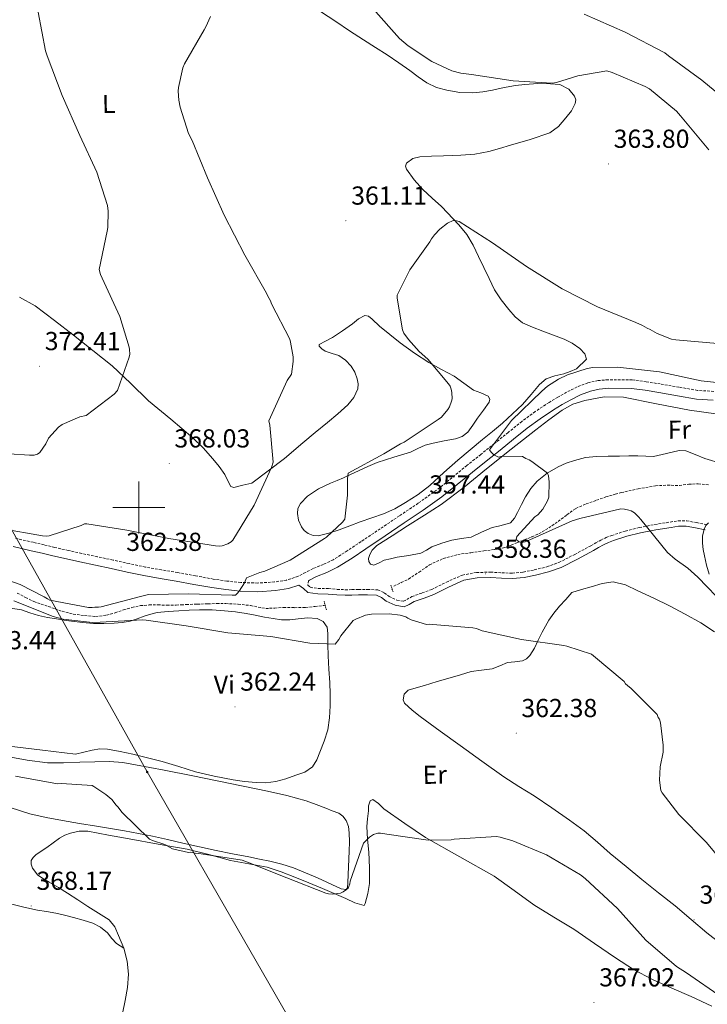
# Model space of a CAD drawing. Units: metres. Extents: x 576337 to 580825, y 4686816 to 4689836.
# Drawn here: x 578454 to 578719, y 4687309 to 4687688 of the extents above; entities that cross this region are included whole.
import ezdxf
from ezdxf.enums import TextEntityAlignment as Align

# ---------------------------------------------------------------- set-up
doc = ezdxf.new("R2010")
doc.units = ezdxf.units.M
doc.header["$MEASUREMENT"] = 0
doc.linetypes.add('TRAZOS', pattern=[0.75, 0.5, -0.25])
doc.linetypes.add('TRAZOSX2', pattern=[1.5, 1, -0.5])
for name, color, linetype, lineweight in [('Carátula', 7, 'Continuous', 5), ('Level 11', 142, 'TRAZOSX2', 13), ('Level 21', 19, 'Continuous', 0), ('Level 32', 19, 'Continuous', 0), ('Level 36', 19, 'Continuous', 40), ('Level 37', 92, 'Continuous', 0), ('Level 41', 19, 'Continuous', 0), ('Level 5', 36, 'Continuous', 0), ('Level 63', 7, 'Continuous', 0), ('Level 7', 1, 'Continuous', 0)]:
    doc.layers.add(name, color=color, linetype=linetype, lineweight=lineweight)
doc.styles.add('Arial', font='ARIAL.TTF', dxfattribs={"height": 0.2})

# ---------------------------------------------------------------- blocks, each defined once
blk = doc.blocks.new('5PATER')
at = {"layer": 'Carátula', "linetype": 'Continuous', "lineweight": 5}
h = blk.add_hatch(color=250, dxfattribs=at)
edge = h.paths.add_edge_path()
edge.add_ellipse((0, 0), major_axis=(-1.33, -1.34), ratio=0.999422, start_angle=0, end_angle=360)
blk = doc.blocks.new('5PELE')
at = {"layer": 'Carátula', "linetype": 'Continuous', "lineweight": 5}
h = blk.add_hatch(color=9, dxfattribs=at)
edge = h.paths.add_edge_path()
edge.add_arc((0, 0), 2.85, 359.999, 719.999)
at = {"layer": 'Carátula', "color": 252, "linetype": 'Continuous', "lineweight": 5}
blk.add_circle((0, 0, 0), 2.85, dxfattribs=at)

msp = doc.modelspace()

# ---------------------------------------------------------------- linework, layer by layer
at = {"layer": 'Level 11', "color": 142, "linetype": 'TRAZOSX2', "lineweight": 13}
for points in [[(578598.17, 4687469.8, 356.64), (578600.98, 4687471.16, 356.64), (578603.78, 4687472.52, 356.64), (578607.82, 4687475.17, 356.57), (578611.83, 4687477.93, 356.43), (578617.13, 4687480.41, 356.27), (578622.72, 4687481.96, 356.11), (578627.74, 4687482.66, 356.1), (578632.76, 4687483.33, 356.15), (578636.91, 4687483.88, 356.08), (578641.03, 4687484.68, 355.83), (578643.26, 4687485.54, 355.34), (578645.42, 4687486.51, 354.81), (578648.32, 4687487.59, 354.43), (578651.21, 4687488.7, 354.1), (578653.88, 4687489.95, 353.83), (578656.47, 4687491.42, 353.61), (578658.94, 4687493.02, 353.53), (578661.37, 4687494.67, 353.47), (578664.71, 4687497.26, 353.06), (578668.18, 4687499.7, 352.76), (578672.07, 4687501.43, 352.76), (578676.08, 4687502.81, 352.76), (578679.68, 4687504.09, 352.76), (578683.28, 4687505.2, 352.76), (578685.57, 4687505.76, 351.67), (578692.08, 4687507.18, 350.36), (578698.77, 4687508.41, 349.8), (578703.36, 4687508.6, 349.83), (578707.94, 4687508.54, 349.87), (578711.56, 4687508.98, 349.89), (578715.17, 4687509.17, 349.9), (578719.24, 4687508.79, 349.74)], [(578453.32, 4687467.11, 359.54), (578456.5, 4687465.41, 359.47), (578459.72, 4687463.84, 359.4), (578462.46, 4687462.9, 359.4), (578465.22, 4687461.98, 359.4), (578467.87, 4687461.04, 359.26), (578470.54, 4687460.11, 359.11), (578474.83, 4687459.06, 359.08), (578479.2, 4687458.46, 359.11), (578483.46, 4687458.14, 359.25), (578487.67, 4687458.58, 359.33), (578490.94, 4687459.57, 359.21), (578494.18, 4687460.61, 359.08), (578497.4, 4687461.55, 358.97), (578500.68, 4687462.29, 358.9), (578504.03, 4687462.54, 358.9), (578507.39, 4687462.55, 358.9), (578510.92, 4687462.49, 358.9), (578514.45, 4687462.48, 358.9), (578516.39, 4687462.59, 358.8), (578518.32, 4687462.71, 358.69), (578522.47, 4687462.86, 358.64), (578526.62, 4687463, 358.58), (578530.06, 4687463.07, 358.5), (578533.5, 4687463.09, 358.44), (578538.28, 4687462.84, 358.44), (578543.04, 4687462.34, 358.44), (578545.96, 4687461.71, 358.44), (578548.88, 4687461.18, 358.44), (578552.31, 4687461.36, 358.04), (578555.75, 4687461.63, 357.56), (578559.99, 4687461.5, 357.81), (578564.23, 4687461.57, 357.98), (578567.84, 4687461.97, 357.7), (578571.45, 4687462.37, 357.42)]]:
    msp.add_polyline3d(points, dxfattribs=at)
at = {"layer": 'Level 21', "color": 19, "linetype": 'TRAZOSX2', "lineweight": 0}
for points in [[(578721.17, 4687544.71, 353.4), (578714.96, 4687545.09, 353.49), (578707.8, 4687546.32, 353.71), (578700.63, 4687547.57, 353.97), (578695.23, 4687548.42, 354.2), (578689.83, 4687549.18, 354.39), (578680.6, 4687549.2, 354.47), (578676.67, 4687548.86, 354.51), (578672.79, 4687548.03, 354.55), (578668.59, 4687546.42, 354.49), (578664.6, 4687544.4, 354.47), (578661.17, 4687542.47, 354.6), (578657.82, 4687540.43, 354.73), (578652.49, 4687536.93, 354.93), (578647.35, 4687533.17, 355.11), (578642.12, 4687528.94, 355.23), (578636.9, 4687524.71, 355.34), (578631.57, 4687520.46, 355.55), (578626.25, 4687516.2, 355.84), (578620.45, 4687511.45, 356.31), (578614.6, 4687506.74, 356.75), (578607.5, 4687501.68, 357), (578600.27, 4687496.83, 357.24), (578592.9, 4687491.87, 357.55), (578585.52, 4687486.92, 357.86), (578580.24, 4687483.39, 357.89), (578574.87, 4687479.95, 357.94), (578571.02, 4687478.14, 358.13), (578567.07, 4687476.54, 358.36), (578564.21, 4687475.04, 358.54), (578561.32, 4687473.57, 358.73), (578556.87, 4687472.1, 359), (578552.26, 4687471.38, 359.27), (578545.74, 4687470.98, 359.26), (578539.24, 4687471.2, 359.27), (578533.95, 4687471.74, 359.8), (578528.68, 4687472.5, 360.38), (578521.84, 4687473.75, 360.96), (578515.01, 4687475, 361.33), (578508.78, 4687476.02, 361.33), (578502.58, 4687477.1, 361.29), (578496.36, 4687478.44, 361.39), (578490.14, 4687479.83, 361.5), (578484.12, 4687481.08, 361.62), (578478.12, 4687482.35, 361.83), (578472.93, 4687483.5, 362.46), (578467.75, 4687484.69, 363.23), (578463.61, 4687485.66, 363.64), (578459.46, 4687486.64, 363.98), (578452.42, 4687488.23, 364.46)], [(578565.31, 4687471.87, 358.57), (578565.08, 4687470.18, 358.58), (578565.97, 4687469.34, 358.38), (578569.02, 4687468.87, 358.09), (578573.04, 4687468.84, 357.88), (578576.34, 4687468.54, 357.91), (578579.51, 4687468.4, 358.02), (578582, 4687468.43, 358.02), (578584.56, 4687468.47, 358.02), (578588.06, 4687468.49, 358.15), (578591.98, 4687468.37, 358.44), (578594.46, 4687467.18, 358.96), (578596.28, 4687465.86, 359.5), (578599.3, 4687464.43, 359.83), (578601.82, 4687464.02, 359.78), (578603.09, 4687464.61, 359.59), (578605.1, 4687465.75, 359.4), (578609.04, 4687467.18, 359.02), (578612.71, 4687468.52, 358.65), (578618.33, 4687471.31, 358.39), (578624.49, 4687474.06, 358.27), (578629.99, 4687475.03, 358.02), (578635.36, 4687475.16, 357.81), (578639.66, 4687474.9, 357.73), (578643.72, 4687474.75, 357.67), (578647.9, 4687475.22, 357.56), (578652.16, 4687476.06, 357.42), (578657.02, 4687477.22, 357.11), (578661.62, 4687478.89, 356.75), (578667.77, 4687482.02, 356.5), (578673.88, 4687485.33, 356.25), (578675.79, 4687486.41, 355.97), (578677.79, 4687487.53, 355.69), (578679.82, 4687488.49, 355.66), (578681.92, 4687489.28, 355.62), (578687.17, 4687490.95, 355.23), (578692.51, 4687492.31, 354.84), (578698.49, 4687493.5, 354.56), (578704.44, 4687494.44, 354.24), (578707.53, 4687494.92, 353.97), (578710.78, 4687494.9, 353.71), (578714.58, 4687494.21, 353.48), (578718.21, 4687493.55, 353.25)]]:
    msp.add_polyline3d(points, dxfattribs=at)
at = {"layer": 'Level 21', "color": 19, "linetype": 'Continuous', "lineweight": 0}
for points in [[(578565.31, 4687471.87, 358.57), (578565.74, 4687472.09, 358.54), (578568.46, 4687473.52, 358.36), (578572.35, 4687475.09, 358.13), (578576.48, 4687477.04, 357.94), (578582.05, 4687480.6, 357.89), (578587.37, 4687484.16, 357.86), (578594.76, 4687489.11, 357.55), (578602.12, 4687494.08, 357.24), (578609.4, 4687498.95, 357), (578616.61, 4687504.09, 356.75), (578622.55, 4687508.87, 356.31), (578628.34, 4687513.62, 355.84), (578633.65, 4687517.86, 355.55), (578638.98, 4687522.13, 355.34), (578644.21, 4687526.36, 355.23), (578649.38, 4687530.54, 355.11), (578654.38, 4687534.2, 354.93), (578659.6, 4687537.62, 354.73), (578662.85, 4687539.61, 354.6), (578666.16, 4687541.47, 354.47), (578669.94, 4687543.38, 354.49), (578673.74, 4687544.84, 354.55), (578677.16, 4687545.57, 354.51), (578680.88, 4687545.89, 354.47), (578689.52, 4687545.87, 354.39), (578694.74, 4687545.13, 354.2), (578700.08, 4687544.29, 353.97), (578707.23, 4687543.05, 353.71), (578714.58, 4687541.78, 353.49), (578720.96, 4687541.39, 353.4)], [(578451.71, 4687484.98, 364.46), (578458.71, 4687483.4, 363.98), (578462.85, 4687482.42, 363.64), (578467, 4687481.45, 363.23), (578472.2, 4687480.26, 362.46), (578477.42, 4687479.1, 361.83), (578483.44, 4687477.83, 361.62), (578489.44, 4687476.58, 361.5), (578495.64, 4687475.2, 361.39), (578501.94, 4687473.84, 361.29), (578508.23, 4687472.74, 361.33), (578514.44, 4687471.73, 361.33), (578521.25, 4687470.48, 360.96), (578528.14, 4687469.22, 360.38), (578533.54, 4687468.44, 359.8), (578539.01, 4687467.88, 359.27), (578545.78, 4687467.65, 359.26), (578552.62, 4687468.07, 359.27), (578557.65, 4687468.86, 359), (578561.6, 4687470.16, 358.78), (578563.38, 4687468.92, 358.58), (578565.02, 4687467.38, 358.38), (578568.86, 4687466.79, 358.09), (578572.94, 4687466.75, 357.88), (578576.2, 4687466.46, 357.91), (578579.47, 4687466.31, 358.02), (578582.03, 4687466.35, 358.02), (578584.59, 4687466.39, 358.02), (578588.04, 4687466.41, 358.15), (578591.47, 4687466.3, 358.44), (578593.38, 4687465.38, 358.96), (578595.21, 4687464.06, 359.5), (578598.68, 4687462.42, 359.83), (578602.12, 4687461.86, 359.78), (578604.04, 4687462.76, 359.59), (578605.98, 4687463.85, 359.4), (578609.75, 4687465.22, 359.02), (578613.53, 4687466.61, 358.65), (578619.22, 4687469.42, 358.39), (578625.1, 4687472.06, 358.27), (578630.19, 4687472.95, 358.02), (578635.32, 4687473.08, 357.81), (578639.56, 4687472.82, 357.73), (578643.8, 4687472.67, 357.67), (578648.22, 4687473.16, 357.56), (578652.61, 4687474.02, 357.42), (578657.62, 4687475.23, 357.11), (578662.45, 4687476.98, 356.75), (578668.74, 4687480.17, 356.5), (578674.89, 4687483.51, 356.25), (578676.81, 4687484.59, 355.97), (578678.74, 4687485.68, 355.69), (578680.64, 4687486.57, 355.66), (578682.6, 4687487.32, 355.62), (578687.74, 4687488.95, 355.23), (578692.97, 4687490.28, 354.84), (578698.85, 4687491.45, 354.56), (578704.77, 4687492.39, 354.24), (578707.68, 4687492.84, 353.97), (578710.59, 4687492.82, 353.71), (578714.21, 4687492.16, 353.48), (578717.84, 4687491.51, 353.25)]]:
    msp.add_polyline3d(points, dxfattribs=at)
at = {"layer": 'Level 21', "color": 1, "linetype": 'TRAZOS', "lineweight": 0}
for points in [[(578596.95, 4687470.21, 356.37), (578597.83, 4687467.57, 356.39)], [(578571.35, 4687464.02, 357.43), (578572.24, 4687460.55, 357.4)]]:
    msp.add_polyline3d(points, dxfattribs=at)
at = {"layer": 'Level 32', "color": 6, "linetype": 'Continuous', "lineweight": 0, "ltscale": 0.5}
msp.add_polyline3d([(578598.44, 4687235.2, 365.57), (578587.08, 4687252.69, 365.94), (578503.27, 4687398.29, 363.63), (578416.5, 4687553.23, 373.6), (578336.47, 4687694.03, 378.33), (578266.05, 4687819.12, 378.63), (578191.98, 4687946.48, 372.95), (578078.26, 4688150.77, 355.01), (577979.47, 4688323.42, 349.42), (577925.13, 4688416.92, 349.42), (577844.56, 4688557.38, 350.01), (577772.04, 4688685.4, 350.01), (577696.11, 4688816.63, 352.1), (577623.69, 4688947.23, 351.89), (577529.81, 4689107.93, 352.42), (577430.36, 4689276.32, 363.31), (577298.55, 4689533.96, 373.57)], dxfattribs=at)
at = {"layer": 'Level 36', "color": 92, "linetype": 'Continuous', "lineweight": 0}
for points in [[(578569.92, 4687690.87, 361.89), (578575.81, 4687686.97, 361.86), (578581.15, 4687683.44, 361.81), (578586.5, 4687679.9, 361.76), (578591.04, 4687677.01, 361.68), (578595.6, 4687674.13, 361.6), (578600, 4687671.15, 361.58), (578604.35, 4687668.11, 361.56), (578607.55, 4687665.75, 361.46), (578610.79, 4687663.39, 361.37), (578614.5, 4687661.64, 361.33), (578618.53, 4687660.6, 361.3), (578623.53, 4687659.69, 361.22), (578628.53, 4687659.54, 361.13), (578632.32, 4687659.96, 361.09), (578636.1, 4687660.61, 361.05), (578638.74, 4687661.19, 360.87), (578641.38, 4687661.76, 360.64), (578644.97, 4687662.35, 360.49), (578648.58, 4687662.82, 360.45), (578653.5, 4687663.13, 360.59), (578658.44, 4687663.08, 360.76), (578662, 4687662.74, 360.75), (578665.45, 4687661.01, 360.83), (578667.63, 4687658.3, 361.07), (578668.07, 4687656.87, 361.2), (578667.93, 4687655.51, 361.32), (578666.44, 4687652.68, 361.58), (578664.28, 4687649.92, 361.84), (578661.45, 4687646.57, 362.09), (578658.1, 4687644.18, 362.24), (578650.58, 4687641.64, 362.34)], [(578650.58, 4687641.64, 362.34), (578643.01, 4687639.4, 362.27), (578638.83, 4687638.16, 362.16), (578634.62, 4687637, 362.05), (578629.3, 4687635.98, 362.01), (578623.93, 4687635.53, 361.97), (578620.56, 4687635.42, 361.86), (578617.19, 4687635.32, 361.74), (578612.68, 4687635.15, 361.68), (578608.17, 4687634.95, 361.6), (578605.43, 4687634.25, 361.38), (578603.03, 4687632.48, 361.04), (578602.66, 4687631.34, 360.84), (578603.06, 4687630.19, 360.68), (578605.97, 4687626.13, 360.54), (578609.31, 4687622.33, 360.43), (578612.93, 4687619.09, 360.34), (578616.5, 4687615.81, 360.23), (578623.19, 4687608.81, 359.63), (578626.17, 4687605.05, 359.24), (578628.61, 4687600.94, 358.92), (578630.66, 4687596.64, 358.67), (578632.7, 4687592.33, 358.43), (578634.74, 4687588.08, 358.15), (578636.79, 4687583.84, 357.86), (578639.36, 4687579.89, 357.5), (578642.43, 4687576.22, 357.14), (578644.83, 4687573.39, 357), (578647.67, 4687571.12, 356.88), (578651.5, 4687569.36, 356.56), (578655.42, 4687567.85, 356.3), (578659.53, 4687566.35, 356.29), (578663.64, 4687564.84, 356.36), (578666.76, 4687563.3, 356.44), (578669.71, 4687561.19, 356.5), (578671.63, 4687559.21, 356.49), (578672.29, 4687557.13, 356.47)], [(578535.43, 4687508.1, 365.3), (578534.3, 4687510.34, 365.58), (578533.19, 4687512.75, 365.84), (578530.9, 4687515.75, 366.18), (578528.54, 4687518.71, 366.51), (578524.83, 4687522.93, 366.98), (578520.85, 4687526.9, 367.41), (578512.35, 4687534.04, 367.81), (578503.81, 4687541.11, 368.24), (578496.86, 4687547.88, 369.05), (578489.78, 4687554.51, 369.87), (578482.41, 4687560.48, 370.62), (578474.94, 4687566.34, 371.37), (578467.64, 4687572.03, 372.01), (578460.23, 4687577.57, 372.66), (578454.14, 4687580.98, 373.56)], [(578616.5, 4687553.15, 359.8), (578611.66, 4687555.82, 360.17), (578606.05, 4687559.47, 360.64), (578600.61, 4687563.37, 361.11), (578596.6, 4687566.55, 361.41), (578592.58, 4687569.76, 361.72), (578589.81, 4687572.51, 362.05), (578588.41, 4687573.61, 362.25), (578586.99, 4687573.89, 362.45), (578584.6, 4687572.59, 362.85), (578582.22, 4687570.7, 363.17), (578578.4, 4687568.06, 363.43), (578574.59, 4687565.42, 363.7), (578571.85, 4687564.03, 363.87), (578569.45, 4687562.71, 364.03), (578569.38, 4687562.15, 364.02), (578570.4, 4687561.12, 363.92), (578571.77, 4687560.21, 363.81), (578574.41, 4687559.33, 363.66), (578576.97, 4687558.48, 363.5), (578579.51, 4687556.71, 363.31), (578581.72, 4687554.45, 363.13), (578583.14, 4687552.08, 363.11), (578584.07, 4687549.55, 363.2), (578584.44, 4687547.62, 363.26), (578584.24, 4687545.7, 363.32), (578582.77, 4687542.35, 363.38), (578580.48, 4687539.51, 363.39), (578576.58, 4687536.11, 363.35), (578572.63, 4687532.79, 363.3), (578567.84, 4687528.9, 363.18), (578563.11, 4687524.95, 363.24), (578556.09, 4687518.84, 363.68), (578543.59, 4687509.41, 364.78), (578540.11, 4687508.57, 364.98), (578536.63, 4687507.75, 365.18), (578535.43, 4687508.1, 365.3)], [(578672.29, 4687557.13, 356.47), (578668.37, 4687553.35, 356.47), (578665.93, 4687552.31, 356.43), (578663.46, 4687551.48, 356.37), (578660.04, 4687550.74, 356.21), (578656.75, 4687549.58, 356.12), (578654.15, 4687547.42, 356.18), (578650.92, 4687543.53, 356.29), (578647.62, 4687539.71, 356.4), (578643.81, 4687536.05, 356.51), (578639.9, 4687532.51, 356.61), (578636.1, 4687529.31, 356.74), (578632.28, 4687526.14, 356.9), (578627.52, 4687522.23, 357.14), (578622.76, 4687518.31, 357.44), (578617.34, 4687513.45, 357.9), (578611.95, 4687508.54, 358.33), (578607.44, 4687505.05, 358.55), (578602.65, 4687501.91, 358.73), (578598.51, 4687499.54, 358.87), (578594.17, 4687497.59, 359.01), (578589.68, 4687496.07, 359.14), (578585.19, 4687494.57, 359.27), (578581.19, 4687493.03, 359.4), (578577.17, 4687491.45, 359.6), (578573.1, 4687490.14, 359.87), (578569.02, 4687489.18, 360.13), (578567.08, 4687489.27, 360.26), (578565.15, 4687490.09, 360.38), (578563.7, 4687491.14, 360.54), (578562.59, 4687492.58, 360.71), (578561.47, 4687495.15, 360.82), (578561.08, 4687497.73, 360.85), (578561.26, 4687499.67, 360.83), (578562.23, 4687501.6, 360.78), (578564.91, 4687504.42, 360.62), (578569.18, 4687507.24, 360.33), (578573.79, 4687509.34, 360.07), (578576.32, 4687510.38, 359.99), (578578.82, 4687511.45, 359.92), (578581.68, 4687512.82, 359.68), (578584.56, 4687514.18, 359.44), (578588.13, 4687515.77, 359.41), (578591.73, 4687517.29, 359.39), (578598.13, 4687519.36, 359.04), (578604.55, 4687521.31, 358.59), (578607.34, 4687522.72, 358.31), (578610.17, 4687524.03, 358.04), (578611.73, 4687524.45, 358.02), (578613.29, 4687524.8, 358.01), (578617.55, 4687525.63, 357.59), (578621.81, 4687526.48, 357.23), (578624.44, 4687527.39, 357.17), (578626.59, 4687529.07, 357.14), (578628.51, 4687531.74, 357.13), (578630.37, 4687534.42, 357.12), (578632.62, 4687537.46, 357.09), (578634.86, 4687540.5, 357.05), (578635.08, 4687541.73, 357.07), (578634.46, 4687542.9, 357.16), (578631.61, 4687544.18, 357.53), (578628.77, 4687545.23, 357.97), (578625.11, 4687547.93, 358.77), (578621.36, 4687550.54, 359.41), (578616.5, 4687553.15, 359.8)], [(578721.97, 4687536.03, 351.91), (578711.89, 4687537.49, 352.04), (578699.13, 4687539.94, 352.36), (578686.41, 4687542.44, 352.96), (578679.02, 4687542.56, 353.45), (578671.6, 4687541.18, 353.94), (578667.03, 4687539.74, 354.21), (578662.83, 4687537.53, 354.44), (578657.69, 4687533.82, 354.67), (578652.7, 4687529.98, 354.86), (578643.27, 4687522.43, 355.07), (578633.84, 4687514.89, 355.28), (578625.24, 4687507.88, 355.91), (578616.38, 4687501.24, 356.56), (578609.94, 4687497.07, 356.78), (578603.44, 4687492.95, 356.91), (578597.49, 4687489.16, 356.9), (578591.54, 4687485.37, 356.91), (578589.8, 4687483.58, 356.98), (578588.9, 4687481.99, 356.98), (578588.43, 4687480.39, 356.98), (578588.48, 4687479.29, 357.18), (578589.16, 4687478.28, 357.4), (578590.47, 4687477.87, 357.47), (578592.45, 4687478.75, 357.53), (578594.44, 4687479.76, 357.54), (578596.9, 4687480.33, 357.52), (578599.36, 4687480.89, 357.47), (578603.95, 4687481.63, 357.24), (578608.52, 4687482.43, 357.05), (578610.65, 4687483.61, 357.04), (578612.72, 4687484.96, 357.05), (578616.54, 4687486.38, 357.09), (578620.45, 4687487.53, 357.12), (578624.16, 4687488.09, 357.06), (578627.85, 4687488.69, 356.98), (578631.9, 4687490.51, 357.06)], [(578698.02, 4687519.66, 352.18), (578702.94, 4687520.78, 352.21), (578707.87, 4687521.91, 352.25), (578710.38, 4687521.9, 352.28), (578714.09, 4687520.47, 352.36), (578717.8, 4687518.87, 352.39), (578724.53, 4687516.84, 352.33)], [(578631.9, 4687490.51, 357.06), (578635.92, 4687492.33, 357.19), (578638.37, 4687492.91, 357.09), (578640.84, 4687493.46, 356.77), (578642.95, 4687494.19, 355.99), (578644.5, 4687495.97, 355.55), (578645.72, 4687498.11, 355.28), (578647.26, 4687501.15, 355.11), (578648.82, 4687504.16, 354.93), (578650.84, 4687507.33, 354.72), (578653.32, 4687510.22, 354.51), (578657.15, 4687513.25, 354.4), (578661.36, 4687515.63, 354.3), (578664.46, 4687517.06, 353.76), (578667.68, 4687518.18, 353.24), (578671.88, 4687519.22, 353.13), (578676.13, 4687519.71, 353.03), (578680.54, 4687519.77, 352.85), (578684.96, 4687519.83, 352.67), (578688.49, 4687519.93, 352.72), (578692.01, 4687519.93, 352.67), (578695.02, 4687519.79, 352.43), (578698.02, 4687519.66, 352.18)], [(578719.46, 4687474.42, 353.38), (578718.42, 4687477.9, 353.21), (578717.6, 4687481.45, 353.03), (578717.15, 4687483.92, 352.98), (578716.83, 4687486.38, 352.96), (578716.88, 4687489.03, 352.83), (578717.46, 4687491.69, 352.6), (578718.07, 4687493.11, 352.36), (578719.19, 4687494.18, 352.11)], [(578670.31, 4687468.45, 357.26), (578666.62, 4687467.34, 358.11), (578664.23, 4687464.68, 358.17), (578661.83, 4687462.03, 358.23), (578659.64, 4687459.45, 358.65), (578657.7, 4687456.68, 359.16), (578656.42, 4687454.39, 359.2), (578655.23, 4687452.07, 359.25), (578653.71, 4687448.98, 359.5), (578652.19, 4687445.89, 359.81), (578651.37, 4687444.46, 360), (578650.42, 4687443.1, 360.21), (578649.14, 4687441.85, 360.5), (578647.56, 4687441.02, 360.78), (578644.67, 4687440.69, 361.08), (578641.79, 4687440.45, 361.3), (578638.89, 4687439.16, 361.48), (578635.93, 4687437.97, 361.65), (578631.9, 4687437.49, 361.85), (578627.88, 4687436.89, 361.99), (578623.81, 4687435.7, 362), (578619.74, 4687434.5, 361.98), (578614.83, 4687433.06, 362.06), (578609.92, 4687431.62, 362.13), (578606.76, 4687430.69, 362.15), (578603.6, 4687429.77, 362.13), (578602.14, 4687428.29, 362.08), (578601.73, 4687426.01, 362.02), (578602.25, 4687424.81, 361.99), (578605.17, 4687422.11, 361.97), (578608.32, 4687419.6, 361.99), (578615.99, 4687414.05, 362.1), (578623.65, 4687408.51, 362.2), (578632.03, 4687402.45, 362.23), (578640.41, 4687396.39, 362.27), (578646.25, 4687392.71, 362.4), (578652.16, 4687389.14, 362.56)], [(578721.45, 4687452.16, 356.55), (578716.19, 4687455.67, 356.48), (578710.21, 4687459.05, 356.52), (578704.1, 4687462.21, 356.56), (578698.1, 4687465.17, 356.52), (578692.02, 4687468.04, 356.48), (578687.29, 4687470.27, 356.77), (578682.44, 4687471.44, 357.12), (578678.21, 4687470.82, 357), (578674, 4687469.56, 356.98), (578670.31, 4687468.45, 357.26)], [(578573.49, 4687432.72, 360.76), (578573.19, 4687437.83, 360.4), (578572.87, 4687442.93, 360.05), (578572.79, 4687447.27, 359.43), (578572.75, 4687451.6, 358.72), (578572.46, 4687454.03, 358.47), (578571, 4687456.15, 358.39), (578568.6, 4687457.33, 358.45), (578564.99, 4687457.55, 358.55), (578561.36, 4687457.22, 358.64), (578558.17, 4687456.86, 358.72), (578554.99, 4687456.77, 358.78), (578551.67, 4687457.29, 358.79), (578548.36, 4687457.88, 358.78), (578544.86, 4687458.56, 358.77), (578541.36, 4687459.23, 358.81), (578537.21, 4687459.87, 358.95), (578533.04, 4687460.32, 359.1), (578528.22, 4687460.63, 359.26), (578523.41, 4687460.67, 359.41), (578519.44, 4687460.53, 359.56), (578515.47, 4687460.32, 359.72), (578511.32, 4687460.07, 360.01), (578507.18, 4687459.6, 360.3), (578504.64, 4687459, 360.3), (578502.14, 4687458.21, 360.27), (578499.46, 4687457.25, 360.33), (578496.76, 4687456.33, 360.44), (578493.71, 4687455.77, 360.64), (578490.63, 4687455.53, 360.85), (578486.6, 4687455.35, 361.12), (578482.57, 4687455.42, 361.32), (578478.35, 4687455.76, 361.37), (578474.13, 4687456.26, 361.37), (578471.24, 4687456.69, 361.37), (578468.34, 4687457.15, 361.37), (578464.9, 4687457.78, 361.37), (578461.47, 4687458.5, 361.38), (578458.21, 4687459.57, 361.37), (578454.94, 4687460.69, 361.34), (578450.67, 4687461.28, 361.31)], [(578566.83, 4687400.26, 362.64), (578568.51, 4687403, 362.65), (578569.64, 4687405.95, 362.64), (578571.39, 4687410.18, 362.42), (578572.78, 4687414.54, 362.11), (578573.44, 4687419.1, 361.74), (578573.61, 4687423.69, 361.38), (578573.6, 4687428.21, 361.07), (578573.49, 4687432.72, 360.76)], [(578450.24, 4687408.17, 364.78), (578462.96, 4687406.65, 364.24), (578475.68, 4687405.14, 363.7), (578478.92, 4687405.91, 363.56), (578482.15, 4687406.68, 363.43), (578485.09, 4687407.19, 363.37), (578488.04, 4687407.12, 363.37), (578492.88, 4687406.18, 363.36), (578497.7, 4687405.09, 363.34), (578503.38, 4687403.75, 363.18), (578509.05, 4687402.35, 363.01), (578515.45, 4687400.35, 362.97), (578521.86, 4687398.32, 362.93), (578529.06, 4687396.64, 362.85), (578536.34, 4687395.27, 362.77), (578540.73, 4687394.61, 362.76), (578545.14, 4687394.18, 362.79), (578548.92, 4687394.17, 362.85), (578552.71, 4687394.65, 362.92), (578556.65, 4687395.68, 362.92), (578560.5, 4687397.04, 362.86), (578563.88, 4687398.24, 362.75), (578566.83, 4687400.26, 362.64)], [(578581.07, 4687371.39, 364.85), (578581.02, 4687374.94, 364.71), (578580.68, 4687377.31, 364.61), (578579.75, 4687379.62, 364.51), (578578.56, 4687381.33, 364.44), (578576.94, 4687382.47, 364.38), (578574.47, 4687383.4, 363.96), (578571.99, 4687384.32, 363.53), (578568.26, 4687385.81, 363.36), (578564.48, 4687387.23, 363.27), (578557.05, 4687389.27, 363.18), (578549.51, 4687390.87, 363.13), (578535.16, 4687393.91, 363.13), (578520.79, 4687396.86, 363.21), (578509.83, 4687398.98, 363.39), (578498.84, 4687401.01, 363.58), (578493.85, 4687401.89, 363.57), (578488.83, 4687402.32, 363.59), (578483.12, 4687402.21, 363.75), (578477.4, 4687402.04, 363.92), (578471.15, 4687401.86, 364.09), (578464.89, 4687401.87, 364.26), (578457.14, 4687402.82, 364.37), (578449.46, 4687404.3, 364.47)], [(578652.16, 4687389.14, 362.56), (578658.96, 4687384.5, 362.63), (578665.7, 4687379.79, 362.7), (578668.58, 4687377.75, 362.92), (578671.4, 4687375.63, 363.12), (578676.42, 4687371.32, 363.13), (578681.4, 4687366.95, 363.12), (578687.45, 4687361.89, 363.21), (578693.54, 4687356.88, 363.26), (578699.96, 4687351.84, 363.03), (578706.39, 4687346.82, 362.77), (578712.43, 4687341.57, 362.66), (578718.53, 4687336.39, 362.56), (578723.7, 4687332.41, 362.47), (578728.88, 4687328.42, 362.41), (578734.94, 4687323.73, 362.46), (578741.01, 4687319.05, 362.56), (578745.23, 4687316.03, 362.63), (578749.56, 4687313.17, 362.7), (578753.84, 4687310.42, 362.5), (578758.11, 4687307.64, 362.27)], [(578450.55, 4687384.6, 365.34), (578458.18, 4687382.16, 365.27), (578464.43, 4687380.74, 365.25), (578470.73, 4687379.57, 365.23), (578477.24, 4687378.51, 365.19), (578483.76, 4687377.46, 365.14), (578494.57, 4687375.65, 365), (578505.35, 4687373.66, 364.85), (578511.15, 4687372.33, 364.83), (578516.94, 4687370.93, 364.81), (578523.39, 4687369.49, 364.72), (578529.85, 4687368.1, 364.64), (578536.12, 4687366.85, 364.62), (578542.4, 4687365.63, 364.61), (578546.44, 4687364.79, 364.61), (578550.48, 4687363.93, 364.61), (578555.04, 4687362.77, 364.64), (578559.54, 4687361.41, 364.7), (578568.76, 4687357.56, 364.84), (578577.82, 4687353.36, 364.98), (578579.75, 4687353.14, 364.99), (578580.35, 4687353.75, 365), (578580.44, 4687355.8, 364.99), (578580.72, 4687361.82, 364.97), (578581, 4687367.84, 364.94), (578581.07, 4687371.39, 364.85)], [(578720.5, 4687308.17, 364.93), (578712.51, 4687311.96, 365.59), (578705.05, 4687315.18, 365.7), (578697.6, 4687318.46, 365.8), (578690.35, 4687322.35, 365.95), (578683.37, 4687326.73, 366.08), (578675.35, 4687332.28, 366.21), (578667.33, 4687337.81, 366.23), (578659.68, 4687342.47, 366.16), (578652.03, 4687347.13, 366.08), (578644.36, 4687352.67, 366.02), (578636.7, 4687358.21, 365.94), (578623.54, 4687365.65, 365.51), (578610.37, 4687373.03, 364.74), (578602.31, 4687378.5, 364.19), (578594.34, 4687384.11, 363.61), (578592.22, 4687386.13, 363.46), (578590.11, 4687387.74, 363.29), (578589, 4687387.21, 363.19), (578588.44, 4687385.27, 363.18), (578588.35, 4687383.32, 363.33)], [(578588.35, 4687383.32, 363.33), (578587.96, 4687380.32, 363.75), (578587.72, 4687377.31, 364.18), (578588.06, 4687372.39, 364.73), (578588.57, 4687367.44, 365.17), (578588.79, 4687361.45, 365.49), (578588.73, 4687355.44, 365.73), (578588.14, 4687351.53, 365.86), (578587.07, 4687347.65, 365.87), (578586.73, 4687346.94, 365.73), (578583.2, 4687347.97, 365.63), (578579.63, 4687349.67, 365.52), (578575.2, 4687351.55, 365.3), (578570.76, 4687353.43, 365.1), (578565.44, 4687355.66, 364.9), (578560.11, 4687357.87, 364.81), (578554.85, 4687359.9, 364.88), (578549.47, 4687361.61, 364.96), (578542.4, 4687362.99, 365.01), (578535.31, 4687364.24, 365.03), (578527.01, 4687366.52, 364.99), (578518.66, 4687368.6, 364.96), (578507.52, 4687370.58, 364.92), (578496.37, 4687372.53, 364.88), (578488.41, 4687374.01, 364.96), (578480.45, 4687375.49, 365.17), (578477.1, 4687375.48, 365.4), (578473.75, 4687374.69, 365.59), (578471.55, 4687373.94, 365.59), (578469.54, 4687372.87, 365.59), (578467.09, 4687371.07, 365.59), (578464.65, 4687369.27, 365.59), (578462.55, 4687367.84, 365.85), (578460.45, 4687366.39, 366.3), (578459.4, 4687365.4, 366.56), (578458.72, 4687364.25, 366.72), (578458.62, 4687362.84, 366.72)], [(578458.62, 4687362.84, 366.72), (578459.12, 4687361.29, 366.72), (578461.26, 4687358.63, 366.72), (578463.38, 4687357.18, 366.72), (578465.54, 4687355.87, 366.72), (578469.12, 4687353.83, 366.72), (578472.65, 4687351.73, 366.72), (578476.58, 4687349.15, 366.75), (578480.49, 4687346.55, 366.79), (578484.59, 4687344, 366.75), (578488.68, 4687341.36, 366.72), (578490.84, 4687338.69, 366.8), (578492.29, 4687335.41, 366.94), (578493.28, 4687332.99, 366.97), (578494.27, 4687330.57, 366.99)], [(578412.35, 4687356.35, 369.24), (578419.19, 4687354.84, 369.08), (578426.03, 4687353.32, 368.92), (578430.43, 4687352.67, 368.77), (578434.83, 4687352, 368.6), (578442.76, 4687349.81, 368.39), (578450.66, 4687347.52, 368.18), (578455.84, 4687346.28, 367.98), (578461.04, 4687345.14, 367.76), (578464.6, 4687344.6, 367.57), (578468.16, 4687344.03, 367.38), (578471.54, 4687343.21, 367.24), (578474.92, 4687342.32, 367.14), (578478.68, 4687341.3, 367.11), (578482.41, 4687340.14, 367.07), (578485.37, 4687338.54, 366.99), (578487.99, 4687336.36, 366.92), (578489.71, 4687334.26, 366.91), (578491.54, 4687332.32, 366.91), (578492.9, 4687331.44, 366.91), (578494.27, 4687330.57, 366.91)], [(578493.76, 4687305.43, 367.43), (578494.77, 4687310.38, 367.43), (578495.74, 4687315.34, 367.43), (578496.1, 4687320.45, 367.43), (578495.6, 4687325.57, 367.43), (578494.27, 4687330.57, 367.23)]]:
    msp.add_polyline3d(points, dxfattribs=at)
at = {"layer": 'Level 5', "color": 36, "linetype": 'Continuous', "lineweight": 0}
for points in [[(578590.22, 4687691.89, 360.01), (578600.36, 4687680.48, 360.01), (578603.65, 4687677.64, 360.01), (578612.76, 4687671.63, 360.01), (578620.39, 4687668, 360.01), (578623.89, 4687667.08, 360.01), (578627.99, 4687666.66, 360.01), (578644.03, 4687664.23, 360.01), (578659.08, 4687663.23, 360.01), (578660.64, 4687663.5, 360.01), (578668.91, 4687666.14, 360.01), (578680.08, 4687667.97, 360.01), (578682.13, 4687667.4, 360.01), (578694.84, 4687662.04, 360.01), (578696.42, 4687661.1, 360.01), (578706.89, 4687652.46, 360.01), (578708.36, 4687650.67, 360.01), (578719.25, 4687637.7, 360.01)], [(578461.31, 4687690.6, 370.01), (578464.16, 4687675.72, 370.01), (578464.79, 4687673.8, 370.01), (578470.53, 4687658.48, 370.01), (578477.36, 4687643.17, 370.01), (578483.93, 4687629.05, 370.01), (578487.96, 4687616.23, 370.01), (578488.23, 4687614.07, 370.01), (578488.19, 4687607.81, 370.01), (578487.85, 4687606.36, 370.01), (578484.81, 4687591.64, 370.01), (578485.31, 4687589.72, 370.01), (578485.94, 4687588.29, 370.01), (578492.76, 4687573.46, 370.01), (578496.41, 4687561.71, 370.01), (578496.54, 4687560.87, 370.01), (578496.56, 4687559.07, 370.01), (578496.34, 4687557.86, 370.01), (578491.82, 4687545.04, 370.01), (578490.52, 4687543.7, 370.01), (578479.8, 4687535.37, 370.01), (578477.4, 4687534.86, 370.01), (578470.58, 4687531.99, 370.01), (578469.15, 4687530.89, 370.01), (578465.36, 4687526.75, 370.01), (578464.3, 4687524.57, 370.01), (578461.94, 4687521.17, 370.01), (578461.11, 4687520.55, 370.01), (578459.79, 4687520.17, 370.01), (578457.99, 4687520.15, 370.01), (578442.21, 4687521.14, 370.01)], [(578527.61, 4687688.93, 365.01), (578527.03, 4687687.47, 365.01), (578525.98, 4687685.17, 365.01), (578525.16, 4687683.84, 365.01), (578517.63, 4687670.74, 365.01), (578517.05, 4687669.17, 365.01), (578515.35, 4687661.56, 365.01), (578515.25, 4687660.23, 365.01), (578515.42, 4687656.75, 365.01), (578515.94, 4687653.99, 365.01), (578519.2, 4687643.92, 365.01), (578520.57, 4687641.17, 365.01), (578526.54, 4687626.93, 365.01), (578532.87, 4687612.46, 365.01), (578540.78, 4687597.16, 365.01), (578549.17, 4687582.48, 365.01), (578549.67, 4687581.28, 365.01), (578550.65, 4687579.61, 365.01), (578551.15, 4687578.41, 365.01), (578558.08, 4687564.79, 365.01), (578558.46, 4687563.59, 365.01), (578559.38, 4687557.95, 365.01), (578559.4, 4687556.26, 365.01), (578558.74, 4687551.32, 365.01), (578557.09, 4687548.89, 365.01), (578550.08, 4687533.39, 365.01), (578550.47, 4687531.71, 365.01), (578551.74, 4687517.53, 365.01), (578551.05, 4687515.47, 365.01), (578544.39, 4687500.94, 365.01), (578536.27, 4687487.47, 365.01), (578535.56, 4687486.86, 365.01), (578534.24, 4687486.12, 365.01), (578532.09, 4687485.25, 365.01), (578531.13, 4687485.11, 365.01), (578529.56, 4687485.33, 365.01), (578511.59, 4687488.09, 365.01), (578495.42, 4687491.36, 365.01), (578480.1, 4687493.8, 365.01), (578479.14, 4687493.79, 365.01), (578477.83, 4687493.17, 365.01), (578465.61, 4687489.15, 365.01), (578464.64, 4687489.01, 365.01), (578463.08, 4687489.11, 365.01), (578447.04, 4687491.9, 365.01)], [(578671.4, 4687689.81, 355.01), (578687.14, 4687682.92, 355.01), (578702.3, 4687674.95, 355.01), (578703.76, 4687673.76, 355.01), (578716.64, 4687664.43, 355.01)], [(578716.64, 4687664.43, 355.01), (578728.2, 4687654.84, 355.01)], [(578722.67, 4687563.14, 360.01), (578706.53, 4687564.48, 360.01), (578704.96, 4687564.82, 360.01), (578699.39, 4687567.03, 360.01), (578696.73, 4687568.56, 360.01), (578695.52, 4687569.02, 360.01), (578693.82, 4687570.08, 360.01), (578691.27, 4687571.25, 360.01), (578676.51, 4687577.19, 360.01), (578662.82, 4687584.22, 360.01), (578649.22, 4687592.7, 360.01), (578636.1, 4687601.9, 360.01), (578623.23, 4687610.03, 360.01), (578622.26, 4687610.38, 360.01), (578620.94, 4687610.48, 360.01), (578618.78, 4687609.37, 360.01), (578615.81, 4687607.16, 360.01), (578613.79, 4687604.97, 360.01), (578612.61, 4687603.39, 360.01), (578612.02, 4687602.3, 360.01), (578604.23, 4687591.48, 360.01), (578599.43, 4687581.79, 360.01), (578599.44, 4687580.58, 360.01), (578601.41, 4687568.45, 360.01), (578602.03, 4687567.14, 360.01), (578603.75, 4687564.63, 360.01), (578607.91, 4687560, 360.01), (578611.2, 4687557.16, 360.01), (578619.15, 4687547.64, 360.01), (578619.76, 4687546.68, 360.01), (578620.14, 4687545.61, 360.01), (578620.4, 4687544.29, 360.01), (578620.55, 4687541.88, 360.01), (578620.32, 4687540.91, 360.01), (578619.51, 4687538.74, 360.01), (578618.92, 4687537.77, 360.01), (578616.44, 4687534.84, 360.01), (578615.13, 4687533.86, 360.01), (578602.13, 4687525.14, 360.01), (578600.69, 4687524.52, 360.01), (578594.25, 4687520.7, 360.01), (578580.63, 4687513.29, 360.01), (578580.3, 4687511.12, 360.01), (578580.38, 4687504.75, 360.01), (578579.31, 4687495.58, 360.01), (578578.36, 4687494.37, 360.01), (578572.3, 4687488.63, 360.01), (578571.47, 4687488.13, 360.01), (578558.22, 4687479.77, 360.01), (578548.53, 4687475.55, 360.01), (578546.61, 4687475.04, 360.01), (578541.47, 4687472.92, 360.01), (578540.65, 4687471.11, 360.01), (578538.65, 4687467.83, 360.01), (578538.06, 4687467.1, 360.01), (578537.22, 4687466.37, 360.01), (578535.9, 4687466.35, 360.01), (578519.17, 4687466.84, 360.01), (578503.77, 4687466.51, 360.01), (578500.65, 4687465.86, 360.01), (578485.54, 4687461.81, 360.01), (578484.58, 4687461.67, 360.01)], [(578731.85, 4687547.06, 355.01), (578716.3, 4687548.78, 355.01), (578700.25, 4687552.17, 355.01), (578684.1, 4687553.99, 355.01), (578674.71, 4687553.86, 355.01), (578672.55, 4687553.47, 355.01), (578664.88, 4687551.08, 355.01), (578661.41, 4687549.47, 355.01), (578657.24, 4687546.76, 355.01), (578655.1, 4687544.81, 355.01), (578643.34, 4687533.57, 355.01), (578634.95, 4687522.27, 355.01), (578635.56, 4687521.31, 355.01), (578636.54, 4687520.24, 355.01), (578638.36, 4687519.43, 355.01), (578639.8, 4687519.81, 355.01), (578647.62, 4687519.67, 355.01), (578648.96, 4687518.85, 355.01), (578650.17, 4687518.39, 355.01), (578651.26, 4687517.8, 355.01), (578657.22, 4687513.19, 355.01), (578657.59, 4687512.23, 355.01), (578657.86, 4687509.95, 355.01), (578657.7, 4687504.05, 355.01), (578657.24, 4687502.6, 355.01), (578655.48, 4687499.44, 355.01), (578653.46, 4687497.25, 355.01), (578652.39, 4687496.39, 355.01), (578645.4, 4687488.83, 355.01), (578645.17, 4687487.75, 355.01), (578646.02, 4687486.92, 355.01), (578647.11, 4687486.57, 355.01), (578648.67, 4687486.83, 355.01), (578651.54, 4687488.08, 355.01), (578666.74, 4687494.9, 355.01), (578669.73, 4687495.79, 355.01), (578685.45, 4687499.49, 355.01), (578686.89, 4687499.39, 355.01), (578688.46, 4687499.05, 355.01), (578689.43, 4687498.71, 355.01), (578690.64, 4687498, 355.01), (578692.23, 4687496.46, 355.01), (578693.08, 4687495.39, 355.01), (578703.37, 4687482.77, 355.01), (578706.29, 4687480.16, 355.01), (578711.27, 4687476.74, 355.01), (578715.05, 4687473.3, 355.01), (578725.67, 4687462.26, 355.01)], [(578484.58, 4687461.67, 360.01), (578483.13, 4687461.65, 360.01), (578482.17, 4687461.52, 360.01), (578480.73, 4687461.62, 360.01), (578465.89, 4687464.43, 360.01), (578464.92, 4687464.89, 360.01), (578463.7, 4687465.72, 360.01), (578454.37, 4687470.41, 360.01), (578442.64, 4687474.46, 360.01)], [(578452.05, 4687464.11, 360.01), (578467.06, 4687458.06, 360.01), (578470.92, 4687457.03, 360.01), (578483.22, 4687455.64, 360.01), (578485.14, 4687455.9, 360.01), (578501.49, 4687456.85, 360.01), (578502.94, 4687456.75, 360.01), (578518.25, 4687454.55, 360.01), (578534.3, 4687451.88, 360.01), (578550.8, 4687450.43, 360.01), (578565.88, 4687447.86, 360.01), (578575.63, 4687447.52, 360.01), (578576.93, 4687449.22, 360.01), (578577.76, 4687450.67, 360.01), (578582.49, 4687456.51, 360.01), (578583.56, 4687457.13, 360.01), (578587.28, 4687458.63, 360.01), (578589.56, 4687459.02, 360.01), (578596.29, 4687459.11, 360.01), (578600.63, 4687458.57, 360.01), (578602.69, 4687458, 360.01), (578603.54, 4687457.41, 360.01), (578604.75, 4687456.82, 360.01), (578610.67, 4687454.98, 360.01), (578611.99, 4687455.11, 360.01), (578613.2, 4687455.01, 360.01), (578628.5, 4687453.78, 360.01), (578629.95, 4687453.43, 360.01), (578632.13, 4687452.62, 360.01), (578647.22, 4687449.22, 360.01), (578663.49, 4687446.91, 360.01), (578664.7, 4687446.69, 360.01), (578674.13, 4687443.57, 360.01), (578674.98, 4687442.98, 360.01), (578686.68, 4687433.11, 360.01), (578687.27, 4687432.26, 360.01), (578688, 4687431.53, 360.01), (578689.39, 4687430.46, 360.01), (578699.44, 4687420.34, 360.01), (578699.82, 4687419.26, 360.01), (578700.31, 4687418.55, 360.01), (578700.69, 4687417.23, 360.01), (578701.77, 4687408.58, 360.01), (578701.68, 4687405.93, 360.01), (578700.56, 4687400.26, 360.01), (578700.27, 4687395.08, 360.01), (578700.8, 4687391.11, 360.01), (578701.3, 4687390.28, 360.01), (578707.79, 4687381.94, 360.01), (578718.41, 4687371.14, 360.01), (578728.32, 4687359.24, 360.01)], [(578452.67, 4687396.67, 365.01), (578468.84, 4687393.76, 365.01), (578470.28, 4687393.9, 365.01), (578482.08, 4687393.1, 365.01), (578482.81, 4687392.75, 365.01), (578487.43, 4687389.68, 365.01), (578489.62, 4687387.67, 365.01), (578491.34, 4687385.52, 365.01), (578492.07, 4687384.81, 365.01), (578493.54, 4687382.78, 365.01), (578504.15, 4687372.46, 365.01), (578505.36, 4687371.87, 365.01), (578510.08, 4687370.37, 365.01), (578512.99, 4687368.73, 365.01), (578519.14, 4687367.37, 365.01), (578520.11, 4687367.38, 365.01), (578521.68, 4687367.04, 365.01), (578524.08, 4687366.84, 365.01), (578539.76, 4687364.4, 365.01), (578541.82, 4687363.59, 365.01), (578556.95, 4687357.54, 365.01), (578571.95, 4687351.61, 365.01), (578573.04, 4687351.38, 365.01), (578574.72, 4687351.28, 365.01), (578577.61, 4687351.68, 365.01), (578578.68, 4687352.18, 365.01), (578579.99, 4687353.04, 365.01), (578580.59, 4687353.65, 365.01), (578581.17, 4687355.22, 365.01), (578581.39, 4687356.31, 365.01), (578586.49, 4687370.94, 365.01), (578588.74, 4687373.26, 365.01), (578590.29, 4687374.24, 365.01), (578591.97, 4687374.75, 365.01), (578593.06, 4687374.76, 365.01)], [(578593.06, 4687374.76, 365.01), (578595.47, 4687374.31, 365.01), (578611.38, 4687372.12, 365.01), (578620.17, 4687372.24, 365.01), (578621.37, 4687372.5, 365.01), (578637.6, 4687373.45, 365.01), (578639.05, 4687373.23, 365.01), (578643.88, 4687371.85, 365.01), (578656.83, 4687366.37, 365.01), (578669.93, 4687358.73, 365.01), (578671.76, 4687357.31, 365.01), (578684.19, 4687345.8, 365.01), (578695.07, 4687333.56, 365.01), (578706.88, 4687323.49, 365.01), (578710.65, 4687321.01, 365.01), (578724.38, 4687311.57, 365.01), (578737.62, 4687302.25, 365.01)]]:
    msp.add_polyline3d(points, dxfattribs=at)
at = {"layer": 'Level 63', "linetype": 'Continuous', "lineweight": 0}
for points in [[(578500.01, 4687490, 0.01), (578500.01, 4687510, 0.01)], [(578490.01, 4687500, 0.01), (578510.01, 4687500, 0.01)]]:
    msp.add_polyline3d(points, dxfattribs=at)

# ---------------------------------------------------------------- block references
at = {"layer": 'Level 32', "color": 252, "linetype": 'Continuous', "lineweight": 0, "xscale": 0.09999992068646067, "yscale": 0.09999992068646067, "rotation": 1.047688455849915}
msp.add_blockref('5PELE', (578503.27, 4687398.29, 363.63), dxfattribs=at)
at = {"layer": 'Level 7', "color": 19, "linetype": 'Continuous', "lineweight": 0, "xscale": 0.09999992068646067, "yscale": 0.09999992068646067, "rotation": 1.047688455849915}
for p in [(578680.69, 4687632.22, 363.8), (578579.67, 4687610.36, 361.12), (578461.82, 4687554.38, 372.42), (578511.76, 4687516.94, 368.04), (578609.79, 4687499.22, 357.45), (578493.24, 4687477.15, 362.39), (578633.43, 4687474.48, 358.37), (578537.05, 4687423.38, 362.25), (578645.21, 4687413.21, 362.39), (578458.66, 4687346.76, 368.18), (578713.62, 4687341.43, 362.82), (578675.07, 4687309.6, 367.03)]:
    msp.add_blockref('5PATER', p, dxfattribs=at)

# ---------------------------------------------------------------- texts
at = {"layer": 'Level 37', "color": 92, "linetype": 'Continuous', "lineweight": 0, "style": 'Arial'}
for s, p in [('L', (578488.49, 4687655.27, 368.34)), ('Fr', (578707.98, 4687530, 352.28)), ('Vi', (578532.98, 4687431.88, 361.61)), ('Er', (578613.88, 4687397.25, 363.06))]:
    msp.add_text(s, height=7, rotation=0.7857, dxfattribs=at).set_placement(p, align=Align.MIDDLE_CENTER)
at = {"layer": 'Level 41', "color": 19, "linetype": 'Continuous', "lineweight": 0, "style": 'Arial'}
for s, p in [('363.80', (578682.68, 4687636.22, 363.8)), ('361.11', (578581.75, 4687614.36, 361.12)), ('372.41', (578463.9, 4687558.38, 372.42)), ('368.03', (578513.74, 4687520.94, 368.04)), ('357.44', (578611.77, 4687503.22, 357.45)), ('362.38', (578495.22, 4687481.15, 362.39)), ('358.36', (578635.41, 4687478.48, 358.37)), ('363.44', (578439.26, 4687443.31, 363.45)), ('362.24', (578539.03, 4687427.38, 362.25)), ('362.38', (578647.2, 4687417.21, 362.39)), ('368.17', (578460.72, 4687350.76, 368.18)), ('362.81', (578715.7, 4687345.43, 362.82)), ('367.02', (578677.12, 4687313.6, 367.03))]:
    msp.add_text(s, height=7, dxfattribs=at).set_placement(p, align=Align.BOTTOM_LEFT)

doc.saveas('drawing.dxf')
